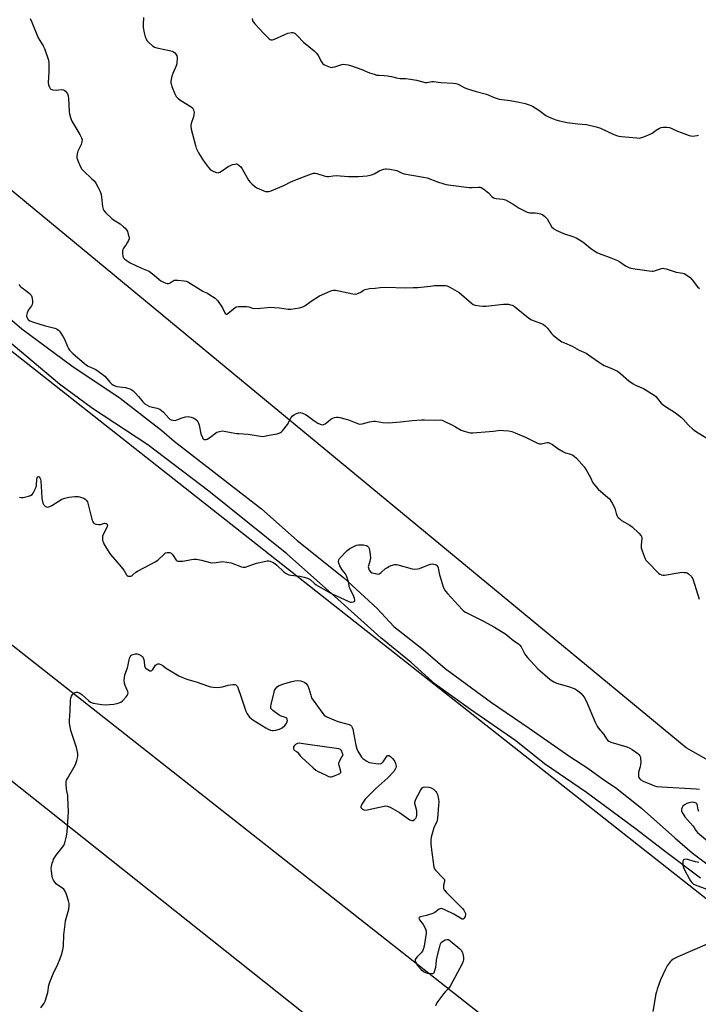
# Model space of a CAD drawing. Units: inches. Extents: x 1243765 to 1249765, y 509455 to 513455.
# Drawn here: x 1244892 to 1245254, y 511893 to 512418 of the extents above; entities that cross this region are included whole.
import ezdxf

# ---------------------------------------------------------------- set-up
doc = ezdxf.new("R2010")
doc.units = ezdxf.units.IN
doc.header["$MEASUREMENT"] = 0
for name, color, linetype in [('NTRL-Trees', 3, 'Continuous'), ('TRANS-Road', 130, 'Continuous'), ('Undefined', 1, 'Continuous'), ('UTIL-Cross Country Transmission Line', 1, 'Continuous')]:
    doc.layers.add(name, color=color, linetype=linetype)

msp = doc.modelspace()

# ---------------------------------------------------------------- linework, layer by layer
at = {"layer": 'NTRL-Trees'}
for points in [[(1246023.18, 511423.01), (1245912.84, 511510.72), (1245730.61, 511655.57), (1245675.12, 511699.68), (1245601.62, 511758.09), (1245447.85, 511915.93), (1245247.55, 512029.64), (1245001.93, 512232.63), (1244882.08, 512331.68), (1244694.75, 512486.5), (1244654, 512515), (1244625, 512539.16), (1244619.88, 512576.69), (1244689.25, 512647.37), (1244897.38, 512834.59), (1245180.29, 513104.76), (1245286.74, 513187.37), (1245301.56, 513198.71), (1245489.94, 513370.64), (1245582.7, 513455.29), (1246253.76, 513455.22)], [(1243839.36, 511079.1), (1243782.26, 511174.58), (1243772.52, 511190.86), (1243764.78, 511203.8), (1243764.82, 511819.78), (1243846.9, 511892.62), (1244237.54, 512239.27), (1244331.75, 512322.87), (1244373.88, 512352.13), (1244398.13, 512371.28), (1244415.63, 512381.25), (1244423.25, 512378.63), (1244452.71, 512357.74), (1244679.61, 512177.31), (1245508.63, 511518.09), (1245543.25, 511490.56), (1245906.05, 511213.89), (1246141.41, 511032.52)]]:
    msp.add_lwpolyline(points, dxfattribs=at)
at = {"layer": 'TRANS-Road'}
for points in [[(1244868.81, 512273.95), (1244892.84, 512253.42), (1244919.53, 512233.69), (1244945.37, 512216.39), (1244967.68, 512199.09), (1244974.14, 512193.52), (1245002.67, 512171.29), (1245020.84, 512157.3), (1245039.9, 512140.35), (1245064.62, 512120.71), (1245082.56, 512104.12), (1245091.43, 512094.42), (1245107.06, 512082.18), (1245118.89, 512072.05), (1245143.68, 512053.89), (1245163.65, 512040.14), (1245185.34, 512025.01), (1245194.97, 512018.82), (1245203.58, 512012.63), (1245209.78, 512008.5), (1245223.74, 511997.4), (1245241.54, 511981.71), (1245250.62, 511973.69), (1245271.22, 511958.34)], [(1245255.09, 511960.02), (1245236.54, 511974.09), (1245221.08, 511986.1), (1245194.39, 512005.92), (1245171.84, 512021.09), (1245156.63, 512033.42), (1245132.43, 512050.12), (1245113.52, 512063.74), (1245100.76, 512075.17), (1245084.48, 512088.35), (1245059.85, 512110.76), (1245034.42, 512133.26), (1244992.78, 512166.71), (1244960.2, 512191.57), (1244930.65, 512210.83), (1244912.94, 512223.96), (1244866.67, 512262.76)]]:
    msp.add_lwpolyline(points, dxfattribs=at)
at = {"layer": 'Undefined'}
for points, elevation in [([(1244897.31, 512419.12), (1244898.18, 512417.22), (1244901.58, 512408.87), (1244902.44, 512407.4), (1244904.33, 512404.61), (1244905.04, 512403.05), (1244906.89, 512397.47), (1244907.29, 512395.76), (1244907.36, 512394.28), (1244907.33, 512390.71), (1244906.95, 512384.89), (1244907.13, 512383.76), (1244907.66, 512382.44), (1244908.08, 512381.74), (1244908.44, 512381.39), (1244908.91, 512381.17), (1244909.46, 512381.04), (1244911.23, 512380.92), (1244914.05, 512381.23), (1244915.08, 512381.13), (1244915.55, 512380.88), (1244916.18, 512380.33), (1244916.75, 512379.68), (1244917.22, 512378.96), (1244917.6, 512377.84), (1244917.79, 512376.41), (1244918.01, 512372.96), (1244918.08, 512369.34), (1244918.31, 512368.2), (1244918.86, 512366.24), (1244919.25, 512365.15), (1244919.65, 512364.37), (1244923.89, 512357.28), (1244924.7, 512355.42), (1244925.01, 512354.33), (1244924.98, 512353.25), (1244924.61, 512351.91), (1244922.81, 512348.28), (1244922.42, 512346.94), (1244922.27, 512345.57), (1244922.31, 512344.76), (1244922.53, 512343.93), (1244922.97, 512342.85), (1244924.29, 512339.9), (1244925, 512338.64), (1244925.98, 512337.56), (1244930.13, 512333.78), (1244931.54, 512332.37), (1244932.37, 512331.19), (1244933.68, 512328.92), (1244934.63, 512326.81), (1244935.18, 512325.14), (1244935.43, 512323.7), (1244935.97, 512318.75), (1244936.32, 512317.4), (1244936.69, 512316.66), (1244937.81, 512315.37), (1244940.92, 512312.33), (1244941.85, 512311.66), (1244945.31, 512309.57), (1244947.24, 512307.97), (1244948.03, 512307.19), (1244948.69, 512306.36), (1244949.23, 512305.46), (1244949.54, 512304.7), (1244950.03, 512302.79), (1244950.13, 512301.97), (1244950.11, 512301.44), (1244949.85, 512300.65), (1244949.29, 512299.63), (1244948.32, 512298.14), (1244947.12, 512296.54), (1244946.75, 512295.82), (1244946.6, 512294.98), (1244946.62, 512293.5), (1244946.77, 512292.34), (1244947.07, 512291.58), (1244947.75, 512290.77), (1244948.57, 512290.05), (1244950.76, 512288.66), (1244956.72, 512285.83), (1244960.24, 512284.38), (1244961, 512283.98), (1244962.65, 512282.76), (1244967.08, 512279.14), (1244968.11, 512278.54), (1244969.72, 512277.8), (1244970.52, 512277.56), (1244971.25, 512277.57), (1244972.05, 512277.97), (1244973.64, 512279.12), (1244974.13, 512279.35), (1244974.66, 512279.45), (1244976.08, 512279.41), (1244979.57, 512279.01), (1244980.7, 512278.8), (1244981.49, 512278.49), (1244989.43, 512273.54), (1244990.22, 512273.14), (1244992.01, 512272.42), (1244992.77, 512272.01), (1244996.17, 512269.73), (1244996.83, 512269.17), (1244997.39, 512268.51), (1245000, 512264.61)], 364), ([(1244957.85, 512419.68), (1244957.62, 512415.88), (1244957.7, 512414.41), (1244958.17, 512411.5), (1244958.8, 512409.26), (1244959.21, 512408.19), (1244959.68, 512407.47), (1244960.71, 512406.4), (1244962.69, 512404.56), (1244963.64, 512403.88), (1244965, 512403.44), (1244971.65, 512402.13), (1244973.06, 512401.75), (1244973.84, 512401.38), (1244974.51, 512400.84), (1244975.02, 512400.15), (1244975.55, 512399.13), (1244975.73, 512398.31), (1244975.76, 512397.46), (1244975.71, 512396.02), (1244975.56, 512394.9), (1244975.2, 512393.8), (1244973.47, 512389.78), (1244972.99, 512388.42), (1244972.49, 512385.62), (1244972.48, 512384.79), (1244972.58, 512384.22), (1244973.03, 512382.83), (1244974.5, 512378.93), (1244974.86, 512378.13), (1244975.32, 512377.42), (1244976.32, 512376.43), (1244977.69, 512375.37), (1244983.33, 512371.99), (1244983.94, 512371.4), (1244984.48, 512370.39), (1244984.81, 512368.96), (1244984.76, 512367.83), (1244984.5, 512366.68), (1244983.31, 512362.99), (1244983.13, 512362.13), (1244983.11, 512361.56), (1244983.35, 512360.11), (1244985.55, 512351.38), (1244985.95, 512349.94), (1244986.27, 512349.11), (1244987.24, 512347.35), (1244989.79, 512343.15), (1244992.56, 512339.5), (1244993.64, 512338.36), (1244994.31, 512337.93), (1244995.4, 512337.45), (1244996.8, 512336.96), (1244997.65, 512336.8), (1244997.97, 512336.83), (1244998.59, 512337.04), (1245000, 512337.93)], 362), ([(1245015.76, 512419.06), (1245016.08, 512417.96), (1245016.5, 512417.22), (1245017.26, 512416.33), (1245021.91, 512411.32), (1245024.98, 512408.19), (1245025.42, 512407.87), (1245025.87, 512407.69), (1245026.64, 512407.75), (1245027.72, 512408.14), (1245033.22, 512410.57), (1245034.9, 512411.22), (1245036.82, 512411.6), (1245037.62, 512411.61), (1245038.13, 512411.47), (1245038.83, 512411.04), (1245039.92, 512410.1), (1245043.33, 512406.42), (1245048.92, 512401.79), (1245050.19, 512400.6), (1245050.99, 512399.45), (1245052.8, 512395.97), (1245053.57, 512394.95), (1245054.01, 512394.62), (1245054.77, 512394.23), (1245057.45, 512393.18), (1245058.27, 512393.03), (1245058.81, 512393.07), (1245059.91, 512393.33), (1245063.73, 512394.53), (1245064.55, 512394.67), (1245065.7, 512394.63), (1245067.15, 512394.36), (1245068.84, 512393.83), (1245074.42, 512391.89), (1245078.52, 512390.2), (1245081.04, 512389.32), (1245082.46, 512388.94), (1245083.56, 512388.82), (1245086.36, 512388.7), (1245088.04, 512388.5), (1245090.25, 512388.11), (1245092.84, 512387.45), (1245094.88, 512387.1), (1245095.76, 512387.03), (1245097.77, 512387.1), (1245100.36, 512386.78), (1245103.52, 512386.24), (1245106.89, 512385.25), (1245108.01, 512385.01), (1245109.13, 512385.02), (1245111.66, 512385.42), (1245112.77, 512385.49), (1245116.62, 512384.96), (1245123.14, 512384.69), (1245124.51, 512384.49), (1245125.78, 512384.03), (1245128.94, 512382.33), (1245130.31, 512381.75), (1245135.39, 512380.1), (1245140.92, 512378.69), (1245145.03, 512377.02), (1245147.69, 512376.14), (1245149.06, 512375.83), (1245153.62, 512375.28), (1245158.34, 512374.46), (1245161.48, 512373.74), (1245163.7, 512373.09), (1245165.55, 512372.27), (1245168.36, 512370.56), (1245169.6, 512369.73), (1245172.66, 512367.4), (1245173.64, 512366.75), (1245175.19, 512366.03), (1245177.87, 512365.02), (1245179.87, 512364.47), (1245183.96, 512363.56), (1245189.76, 512362.87), (1245194.29, 512362.55), (1245199.51, 512361.3), (1245201.74, 512360.58), (1245208.5, 512357.37), (1245210.39, 512356.57), (1245211.5, 512356.23), (1245212.95, 512356.04), (1245221.16, 512355.34), (1245222.33, 512355.3), (1245223.18, 512355.39), (1245224.82, 512355.93), (1245228.33, 512357.37), (1245229.34, 512357.96), (1245231.5, 512359.51), (1245233.18, 512360.53), (1245234.19, 512360.96), (1245235.27, 512361.12), (1245237.22, 512361.12), (1245238.58, 512360.89), (1245239.87, 512360.42), (1245242.89, 512359.03), (1245244.76, 512358.3), (1245249.12, 512356.73), (1245249.95, 512356.5), (1245250.79, 512356.39), (1245252.21, 512356.42), (1245253.33, 512356.59), (1245254.11, 512356.84)], 360), ([(1245000, 512337.93), (1245003.07, 512340.02), (1245004.3, 512340.72), (1245005.38, 512341.1), (1245006.75, 512341.41), (1245007.55, 512341.45), (1245008.05, 512341.33), (1245008.99, 512340.71), (1245009.79, 512339.85), (1245010.44, 512338.84), (1245013.89, 512332.88), (1245014.59, 512331.93), (1245015.61, 512330.9), (1245017.14, 512329.55), (1245018.36, 512328.78), (1245022.08, 512327.1), (1245022.9, 512326.81), (1245023.68, 512326.67), (1245024.7, 512326.71), (1245026.07, 512327.14), (1245033.05, 512330.13), (1245036.07, 512331.74), (1245038.66, 512332.87), (1245043.19, 512334.53), (1245047.51, 512336.27), (1245048.59, 512336.57), (1245049.43, 512336.57), (1245050.28, 512336.39), (1245054.77, 512335), (1245055.87, 512334.78), (1245056.72, 512334.83), (1245059, 512335.2), (1245060.64, 512335.29), (1245067.35, 512334.73), (1245072.66, 512334.75), (1245077.31, 512335.2), (1245079.56, 512335.7), (1245080.9, 512336.18), (1245083.03, 512337.45), (1245084.06, 512337.93), (1245086.19, 512338.7), (1245086.99, 512338.9), (1245087.55, 512338.94), (1245089.3, 512338.72), (1245093.08, 512337.91), (1245094.07, 512337.52), (1245095.86, 512336.52), (1245096.93, 512336.17), (1245107.22, 512334.43), (1245109.27, 512334.01), (1245114.81, 512331.91), (1245118.08, 512330.82), (1245119.45, 512330.44), (1245121.91, 512330.06), (1245131.68, 512328.86), (1245133.24, 512328.83), (1245136.67, 512329.08), (1245137.49, 512329), (1245138.01, 512328.81), (1245139.48, 512327.95), (1245141.36, 512326.62), (1245142.01, 512326.03), (1245143.84, 512324.1), (1245144.74, 512323.42), (1245145.25, 512323.23), (1245146.07, 512323.07), (1245149.7, 512322.68), (1245151.01, 512322.27), (1245155.23, 512320.08), (1245158.34, 512317.88), (1245161.15, 512316.44), (1245162.71, 512315.74), (1245163.25, 512315.58), (1245164.09, 512315.45), (1245166.99, 512315.35), (1245168.13, 512315.24), (1245169.74, 512314.85), (1245171, 512314.35), (1245172.13, 512313.45), (1245173.31, 512312.14), (1245175.88, 512307.75), (1245176.43, 512307.09), (1245176.88, 512306.75), (1245178.17, 512306.07), (1245181.97, 512304.38), (1245187.09, 512302.7), (1245188.72, 512302), (1245192.31, 512299.94), (1245196.49, 512296.49), (1245199.75, 512294.24), (1245201.04, 512293.65), (1245206.44, 512291.65), (1245210.8, 512289.89), (1245212.05, 512289.17), (1245215.2, 512287.09), (1245216.9, 512286.2), (1245217.94, 512285.83), (1245219.09, 512285.61), (1245227.83, 512284.38), (1245229.28, 512284.24), (1245229.86, 512284.26), (1245230.65, 512284.43), (1245234.29, 512285.61), (1245235.07, 512285.74), (1245235.62, 512285.72), (1245236.76, 512285.46), (1245242.15, 512283.66), (1245245.72, 512283.08), (1245246.48, 512282.89), (1245247.92, 512282.1), (1245249.68, 512280.76), (1245250.66, 512279.66), (1245253.6, 512275.93), (1245254.58, 512274.96)], 362), ([(1244891.31, 512277.13), (1244891.78, 512276.4), (1244892.4, 512275.79), (1244895.79, 512273.32), (1244896.89, 512272.4), (1244897.8, 512271.4), (1244898.3, 512270.47), (1244898.47, 512269.64), (1244898.57, 512268.18), (1244898.56, 512267.32), (1244898.4, 512266.5), (1244897.99, 512265.76), (1244896.9, 512264.35), (1244896.44, 512263.59), (1244895.73, 512261.95), (1244895.33, 512260.59), (1244895.33, 512260.06), (1244895.49, 512259.58), (1244896.3, 512258.49), (1244897.18, 512257.78), (1244899.11, 512256.99), (1244904.87, 512255.13), (1244910.54, 512253.69), (1244911.34, 512253.4), (1244912.26, 512252.86), (1244912.87, 512252.34), (1244913.41, 512251.67), (1244914.95, 512249.19), (1244915.6, 512247.9), (1244917.22, 512243.95), (1244917.77, 512242.96), (1244918.41, 512242.02), (1244920.3, 512240.13), (1244926.13, 512235.03), (1244927.42, 512234.07), (1244928.35, 512233.52), (1244932.34, 512231.76), (1244935.62, 512229.47), (1244936.51, 512228.76), (1244937.14, 512228.14), (1244940, 512224.69), (1244940.75, 512224.01), (1244941.8, 512223.28), (1244942.57, 512222.92), (1244943.66, 512222.6), (1244948.19, 512222.01), (1244949.31, 512221.8), (1244950.63, 512221.39), (1244951.61, 512220.92), (1244952.29, 512220.38), (1244953.31, 512219.32), (1244955.09, 512217.33), (1244957.5, 512214.37), (1244958.54, 512213.37), (1244959.78, 512212.62), (1244961.1, 512212.02), (1244965.21, 512211.05), (1244966.03, 512210.76), (1244966.51, 512210.5), (1244967.41, 512209.88), (1244968.46, 512208.99), (1244971.31, 512205.7), (1244972.16, 512204.99), (1244972.64, 512204.78), (1244973.44, 512204.59), (1244974.8, 512204.55), (1244975.62, 512204.77), (1244978.55, 512205.97), (1244980.21, 512206.36), (1244981.6, 512206.53), (1244982.42, 512206.46), (1244983.24, 512206.26), (1244984.31, 512205.89), (1244985.06, 512205.51), (1244985.71, 512205), (1244986.29, 512204.4), (1244986.81, 512203.75), (1244987.21, 512203.02), (1244987.53, 512201.93), (1244988.5, 512197.38), (1244989.3, 512195.32), (1244989.56, 512194.88), (1244989.89, 512194.55), (1244990.3, 512194.37), (1244990.77, 512194.32), (1244991.25, 512194.38), (1244991.75, 512194.56), (1244993.21, 512195.43), (1244997.07, 512198.17), (1244998.35, 512198.63), (1245000, 512198.92)], 366), ([(1245000, 512264.61), (1245001.2, 512261.99), (1245001.66, 512261.43), (1245002.03, 512261.27), (1245002.44, 512261.31), (1245002.86, 512261.53), (1245004.95, 512263.45), (1245006.61, 512264.72), (1245007.37, 512265.11), (1245008.5, 512265.31), (1245011.17, 512265.37), (1245012.94, 512265.31), (1245014.01, 512265.09), (1245016.08, 512264.41), (1245017.1, 512264.27), (1245020.3, 512264.39), (1245023.99, 512264.9), (1245025.14, 512264.95), (1245030.39, 512264.58), (1245035.04, 512263.91), (1245036.5, 512263.89), (1245041.13, 512264.65), (1245042.8, 512265.09), (1245043.96, 512265.77), (1245047.28, 512268.24), (1245051.76, 512271.12), (1245057.53, 512273.52), (1245058.37, 512273.81), (1245059.21, 512274.01), (1245060.36, 512273.99), (1245062.09, 512273.74), (1245069.55, 512272.1), (1245070.96, 512271.93), (1245071.76, 512272.07), (1245072.53, 512272.4), (1245073.78, 512273.08), (1245075.22, 512274.05), (1245076.24, 512274.48), (1245078.44, 512274.93), (1245081.41, 512275.19), (1245084.19, 512275.58), (1245087.04, 512275.65), (1245097.88, 512275.33), (1245101.71, 512275.43), (1245104.35, 512275.56), (1245109.24, 512275.96), (1245110.96, 512276.16), (1245113.19, 512276.55), (1245114.96, 512276.63), (1245119.11, 512276.55), (1245119.95, 512276.36), (1245121.27, 512275.75), (1245125.15, 512273.6), (1245126.4, 512272.83), (1245132.84, 512267.14), (1245133.74, 512266.5), (1245134.8, 512266.09), (1245137.13, 512265.66), (1245138.89, 512265.47), (1245140.64, 512265.57), (1245149.99, 512266.61), (1245152.62, 512266.52), (1245153.77, 512266.3), (1245154.6, 512266.04), (1245155.61, 512265.5), (1245156.79, 512264.65), (1245163.34, 512259.31), (1245164.5, 512258.46), (1245165.78, 512257.84), (1245170.27, 512256.28), (1245171.29, 512255.73), (1245172.18, 512254.98), (1245173.42, 512253.72), (1245175.66, 512250.97), (1245176.47, 512250.11), (1245178.55, 512248.46), (1245181.18, 512246.54), (1245182.49, 512245.88), (1245186.58, 512244.17), (1245190.43, 512242.06), (1245194.06, 512240.41), (1245195.31, 512239.61), (1245200.64, 512235.81), (1245202.79, 512234.39), (1245203.8, 512233.89), (1245206.99, 512232.68), (1245210.82, 512230.74), (1245212.43, 512229.64), (1245216.92, 512225.7), (1245219.27, 512223.99), (1245220.54, 512223.31), (1245224.76, 512221.5), (1245229, 512218.98), (1245230.44, 512218.02), (1245231.25, 512217.27), (1245234.22, 512213.81), (1245235.22, 512212.8), (1245236.39, 512211.94), (1245241.79, 512208.5), (1245245.04, 512206.01), (1245246.11, 512205.02), (1245248.76, 512201.9), (1245251.03, 512199.77), (1245252.51, 512198.77), (1245260.92, 512193.61)], 364), ([(1245000, 512198.92), (1245007.47, 512197.58), (1245008.66, 512197.46), (1245013.69, 512197.24), (1245020.26, 512196.06), (1245021.39, 512195.94), (1245022.47, 512196.05), (1245024.91, 512196.61), (1245029.18, 512197.43), (1245030.27, 512197.75), (1245031.03, 512198.09), (1245031.49, 512198.4), (1245032.1, 512199.02), (1245034.63, 512202.32), (1245036.74, 512206.06), (1245037.4, 512206.93), (1245038.3, 512207.57), (1245039.57, 512208.21), (1245040.62, 512208.6), (1245041.4, 512208.68), (1245042.71, 512208.37), (1245044.24, 512207.72), (1245045.22, 512207.11), (1245048.72, 512204.53), (1245050.83, 512203.11), (1245052.06, 512202.46), (1245053.17, 512202.21), (1245053.97, 512202.31), (1245054.72, 512202.68), (1245055.68, 512203.34), (1245057.91, 512205.15), (1245058.85, 512205.75), (1245059.84, 512206.06), (1245060.88, 512206.2), (1245061.71, 512206.17), (1245062.56, 512206.02), (1245065.94, 512205.24), (1245067.28, 512204.77), (1245071.78, 512202.98), (1245072.59, 512202.72), (1245073.39, 512202.58), (1245074.51, 512202.72), (1245078.41, 512203.73), (1245080.6, 512204.11), (1245081.75, 512204.05), (1245085.54, 512203.36), (1245088.6, 512203.28), (1245094.98, 512203.8), (1245101.27, 512204.48), (1245106.17, 512204.83), (1245107.91, 512204.85), (1245113.44, 512204.62), (1245116.42, 512204.76), (1245117.25, 512204.57), (1245118.04, 512204.25), (1245122.75, 512201.93), (1245124.3, 512201.12), (1245127.39, 512199.29), (1245129.03, 512198.7), (1245131.56, 512198.01), (1245132.42, 512197.9), (1245133.58, 512197.92), (1245142.38, 512198.55), (1245144.42, 512198.74), (1245148.51, 512199.28), (1245149.94, 512199.22), (1245152.78, 512198.93), (1245154.44, 512198.61), (1245156.18, 512197.97), (1245162.03, 512195.37), (1245168.09, 512192.45), (1245169.15, 512192.05), (1245169.69, 512191.95), (1245170.26, 512191.98), (1245172.43, 512192.56), (1245173.24, 512192.69), (1245173.78, 512192.66), (1245174.33, 512192.51), (1245175.14, 512192.18), (1245176.19, 512191.61), (1245179.07, 512189.53), (1245182.06, 512187.71), (1245183.11, 512187.24), (1245185.76, 512186.46), (1245187.04, 512185.89), (1245187.75, 512185.46), (1245189.01, 512184.29), (1245193.09, 512179.75), (1245194.21, 512178.06), (1245196.42, 512173.97), (1245197.73, 512171.27), (1245198.52, 512170.1), (1245200.56, 512167.78), (1245205.72, 512163.37), (1245206.35, 512162.76), (1245206.89, 512162.07), (1245207.95, 512160.3), (1245209.2, 512157.95), (1245209.62, 512156.87), (1245210.38, 512154.12), (1245210.61, 512153.61), (1245211.09, 512152.92), (1245212.09, 512151.88), (1245212.98, 512151.15), (1245217.45, 512148.55), (1245218.63, 512147.74), (1245222.31, 512144.24), (1245223.46, 512142.93), (1245223.67, 512142.47), (1245223.79, 512141.71), (1245223.42, 512137.98), (1245223.42, 512137.12), (1245223.52, 512136.55), (1245224.05, 512134.84), (1245225.59, 512130.62), (1245226.03, 512129.86), (1245227, 512128.74), (1245232.67, 512122.96), (1245233.37, 512122.42), (1245234.3, 512122.02), (1245235.08, 512121.9), (1245235.94, 512121.95), (1245243.23, 512123.21), (1245244.98, 512123.41), (1245246.42, 512123.38), (1245247.54, 512123.24), (1245248.06, 512123.08), (1245248.79, 512122.62), (1245250.27, 512121.17), (1245250.61, 512120.69), (1245250.99, 512119.9), (1245252.86, 512114.19), (1245254.37, 512109.15)], 366), ([(1244891.59, 512163.62), (1244892.61, 512163.44), (1244893.68, 512163.43), (1244895.08, 512163.66), (1244896.46, 512164.01), (1244897.47, 512164.46), (1244898.39, 512165.04), (1244898.95, 512165.62), (1244899.38, 512166.33), (1244900.19, 512168.16), (1244900.64, 512169.52), (1244900.77, 512170.38), (1244900.96, 512173), (1244901.1, 512173.81), (1244901.39, 512174.39), (1244901.8, 512174.58), (1244902.11, 512174.47), (1244902.54, 512173.91), (1244902.81, 512173.17), (1244903.02, 512172.11), (1244903.47, 512166.45), (1244903.62, 512162.8), (1244903.86, 512161.18), (1244904.08, 512160.39), (1244904.42, 512159.65), (1244904.95, 512159), (1244905.58, 512158.49), (1244906.06, 512158.31), (1244906.57, 512158.26), (1244907.37, 512158.34), (1244907.89, 512158.49), (1244908.92, 512159.02), (1244912.35, 512161.29), (1244914.32, 512162.39), (1244915.86, 512163.04), (1244917.99, 512163.56), (1244921.19, 512163.87), (1244922.91, 512163.83), (1244924.29, 512163.48), (1244925.9, 512162.92), (1244926.63, 512162.53), (1244927.23, 512161.96), (1244927.87, 512161.04), (1244928.21, 512160.25), (1244930.29, 512151.72), (1244930.73, 512150.41), (1244931.14, 512149.78), (1244931.57, 512149.49), (1244932.36, 512149.19), (1244934.08, 512148.88), (1244934.92, 512148.95), (1244937, 512149.58), (1244937.9, 512149.52), (1244938.36, 512149.2), (1244938.51, 512148.83), (1244938.55, 512148.39), (1244938.39, 512147.7), (1244936.4, 512144.01), (1244935.91, 512142.72), (1244935.89, 512141.32), (1244936.01, 512140.47), (1244936.25, 512139.65), (1244936.74, 512138.59), (1244937.88, 512136.54), (1244940.17, 512132.85), (1244945.88, 512126.42), (1244947.29, 512124.49), (1244948.84, 512122.03), (1244949.19, 512121.64), (1244949.6, 512121.39), (1244950.07, 512121.28), (1244950.57, 512121.27), (1244951.08, 512121.36), (1244951.55, 512121.56), (1244952.21, 512122.02), (1244953.8, 512123.45), (1244954.72, 512124.09), (1244961.83, 512127.76), (1244964.05, 512129), (1244965.43, 512129.97), (1244968.96, 512133.32), (1244969.64, 512133.75), (1244970.39, 512133.97), (1244971.7, 512133.98), (1244972.19, 512133.86), (1244972.63, 512133.63), (1244973.18, 512133.09), (1244973.66, 512132.44), (1244975.22, 512129.83), (1244975.58, 512129.51), (1244976.05, 512129.35), (1244977.15, 512129.29), (1244978.91, 512129.43), (1244983.47, 512130.29), (1244984.88, 512130.46), (1244986.06, 512130.36), (1244988.72, 512129.9), (1244993.51, 512128.73), (1244994.63, 512128.55), (1244996.67, 512128.63), (1245000, 512129.14)], 368), ([(1245000, 512129.14), (1245002.25, 512128.89), (1245004.59, 512128.43), (1245010.15, 512126.39), (1245010.98, 512126.17), (1245011.52, 512126.13), (1245012.34, 512126.24), (1245013.17, 512126.47), (1245018.18, 512128.21), (1245019.88, 512128.67), (1245023.86, 512129.47), (1245024.7, 512129.49), (1245025.48, 512129.33), (1245027, 512128.71), (1245027.94, 512128.14), (1245029.04, 512127.21), (1245032.7, 512123.72), (1245033.62, 512123.01), (1245034.36, 512122.59), (1245035.41, 512122.13), (1245036.5, 512121.82), (1245041.37, 512121.36), (1245043.6, 512120.88), (1245045.44, 512120.3), (1245046.13, 512119.96), (1245046.8, 512119.52), (1245049.04, 512117.46), (1245049.97, 512116.77), (1245057.1, 512112.6), (1245058.98, 512111.69), (1245065.14, 512108.98), (1245067.76, 512107.66), (1245068.29, 512107.48), (1245068.94, 512107.4), (1245069.94, 512107.58), (1245070.36, 512107.77), (1245070.64, 512108.04), (1245070.7, 512108.68), (1245070.51, 512109.45), (1245070.09, 512110.52), (1245068.1, 512114.53), (1245067.86, 512115.37), (1245067.29, 512118.25), (1245066.14, 512121.56), (1245065.6, 512122.55), (1245063.96, 512124.78), (1245062.72, 512126.83), (1245062.06, 512128.21), (1245061.9, 512129.25), (1245062.07, 512130), (1245062.53, 512130.7), (1245066.62, 512135.02), (1245068.02, 512136.04), (1245070.79, 512137.53), (1245071.59, 512137.82), (1245072.68, 512138.03), (1245073.79, 512138.14), (1245075.19, 512138.11), (1245076.04, 512137.98), (1245076.85, 512137.72), (1245077.33, 512137.43), (1245077.91, 512136.82), (1245078.34, 512136.08), (1245078.56, 512135.24), (1245078.81, 512132.87), (1245078.92, 512130.79), (1245078.88, 512130.21), (1245078.7, 512129.36), (1245077.87, 512126.92), (1245077.8, 512126.39), (1245077.87, 512125.85), (1245078.38, 512124.55), (1245079.02, 512123.69), (1245079.97, 512123.19), (1245081.59, 512122.72), (1245082.94, 512122.5), (1245083.7, 512122.63), (1245084.63, 512123.23), (1245087.06, 512125.37), (1245088, 512126.06), (1245088.76, 512126.44), (1245090.09, 512126.96), (1245091.98, 512127.5), (1245092.82, 512127.5), (1245093.67, 512127.35), (1245101.22, 512125.34), (1245102.61, 512125.16), (1245104.04, 512125.25), (1245105.17, 512125.48), (1245109.89, 512127.44), (1245111.11, 512127.81), (1245111.89, 512127.88), (1245112.73, 512127.82), (1245113.53, 512127.67), (1245114.01, 512127.49), (1245114.55, 512127.01), (1245115.1, 512125.88), (1245115.37, 512124.81), (1245115.85, 512122.03), (1245116.13, 512120.91), (1245117.82, 512115.62), (1245118.52, 512114.04), (1245119.2, 512113.11), (1245120.15, 512112.01), (1245127.98, 512103.56), (1245128.82, 512102.74), (1245129.77, 512102.06), (1245131.05, 512101.35), (1245138.91, 512097.42), (1245145.12, 512094.08), (1245151.16, 512090.31), (1245155.6, 512086.85), (1245157.97, 512085.29), (1245158.79, 512084.53), (1245159.48, 512083.65), (1245161.4, 512079.69), (1245161.86, 512078.96), (1245162.59, 512078.06), (1245168.33, 512071.8), (1245172.08, 512068.62), (1245174.9, 512066.11), (1245176.9, 512064.87), (1245178.22, 512064.24), (1245184.76, 512062.39), (1245187.68, 512061.36), (1245188.44, 512060.99), (1245189.41, 512060.36), (1245190.57, 512059.49), (1245191.3, 512058.83), (1245192.98, 512056.68), (1245194.2, 512054.78), (1245198.93, 512043.43), (1245199.91, 512041.3), (1245200.56, 512040.35), (1245203.52, 512036.78), (1245205.06, 512034.44), (1245205.56, 512033.8), (1245206.31, 512033.19), (1245207.35, 512032.72), (1245215.76, 512030.16), (1245217.39, 512029.55), (1245218.6, 512028.8), (1245221.66, 512026.6), (1245222.32, 512026.07), (1245222.84, 512025.46), (1245223.11, 512024.73), (1245223.21, 512023.89), (1245223.26, 512022.13), (1245223.21, 512020.67), (1245222.98, 512019.52), (1245222.12, 512016.67), (1245222.01, 512016.09), (1245221.98, 512015.22), (1245222.08, 512014.37), (1245222.25, 512013.85), (1245222.7, 512013.15), (1245223.31, 512012.56), (1245224.58, 512011.83), (1245229.28, 512009.86), (1245230.64, 512009.37), (1245231.91, 512009.07), (1245234.53, 512008.8), (1245252.88, 512007.81), (1245254.61, 512007.56)], 368), ([(1244903.06, 511890.77), (1244904.86, 511893.4), (1244905.35, 511894.46), (1244906.73, 511898.99), (1244907.38, 511902.92), (1244907.86, 511904.59), (1244909.66, 511908.97), (1244912.08, 511914.22), (1244913.33, 511917.22), (1244914.02, 511919.13), (1244914.77, 511921.84), (1244915.06, 511923.73), (1244915.37, 511929.84), (1244915.94, 511935.61), (1244916.29, 511937.32), (1244917.9, 511943.51), (1244918.24, 511945.44), (1244918.24, 511946.55), (1244917.89, 511947.97), (1244916.76, 511951.38), (1244916.21, 511952.72), (1244915.67, 511953.7), (1244915.32, 511954.14), (1244914.68, 511954.72), (1244912.07, 511956.36), (1244911.41, 511956.86), (1244910.5, 511957.89), (1244909.74, 511959.05), (1244909.31, 511960.11), (1244909.05, 511961.24), (1244908.65, 511963.81), (1244908.57, 511965.24), (1244908.73, 511966.37), (1244909.15, 511968.05), (1244909.56, 511969.43), (1244909.88, 511970.19), (1244910.52, 511971.37), (1244911.14, 511972.31), (1244914.62, 511976.66), (1244915.25, 511977.59), (1244915.77, 511978.93), (1244916.75, 511982.58), (1244917.1, 511984.9), (1244917.86, 511995.51), (1244917.53, 512003.11), (1244917.39, 512004.26), (1244916.71, 512007.63), (1244916.53, 512010.27), (1244916.56, 512011.72), (1244916.7, 512012.35), (1244917.19, 512013.4), (1244920.7, 512019.22), (1244921.54, 512020.77), (1244922.31, 512023), (1244922.8, 512025), (1244922.82, 512025.86), (1244922.73, 512026.73), (1244922.14, 512029.89), (1244919.1, 512039.01), (1244918.63, 512040.97), (1244918.29, 512042.94), (1244918.27, 512044.41), (1244918.64, 512049.44), (1244918.85, 512055.08), (1244919.01, 512056.24), (1244919.34, 512057.31), (1244919.89, 512058.23), (1244920.7, 512058.91), (1244921.38, 512059.3), (1244921.85, 512059.46), (1244922.57, 512059.44), (1244923.79, 512058.94), (1244924.96, 512058.18), (1244928.4, 512054.89), (1244929.55, 512054.03), (1244930.94, 512053.59), (1244935.65, 512052.77), (1244937.4, 512052.71), (1244942.06, 512053.01), (1244944.37, 512053.51), (1244945.18, 512053.81), (1244945.68, 512054.09), (1244946.55, 512054.84), (1244948.59, 512056.93), (1244949.14, 512057.58), (1244949.53, 512058.28), (1244949.62, 512058.98), (1244949.49, 512059.74), (1244949.17, 512060.56), (1244948, 512062.99), (1244947.61, 512064.2), (1244947.51, 512065.57), (1244947.63, 512067.3), (1244947.93, 512068.72), (1244949.3, 512072.32), (1244950.1, 512076.45), (1244950.41, 512077.6), (1244950.75, 512078.31), (1244951.19, 512078.94), (1244951.55, 512079.27), (1244952.26, 512079.58), (1244953.62, 512079.81), (1244954.46, 512079.81), (1244954.94, 512079.73), (1244956.2, 512079.21), (1244957.29, 512078.41), (1244957.71, 512077.74), (1244957.95, 512076.94), (1244958.21, 512075.52), (1244958.44, 512073.6), (1244958.75, 512072.63), (1244959.1, 512072.21), (1244959.78, 512071.67), (1244961.27, 512070.84), (1244961.96, 512070.75), (1244962.34, 512070.97), (1244962.84, 512071.58), (1244964.28, 512073.74), (1244964.81, 512074.23), (1244965.43, 512074.5), (1244966.13, 512074.52), (1244967.16, 512074.17), (1244968.07, 512073.6), (1244969.55, 512072.44)], 370), ([(1244969.55, 512072.44), (1244976.67, 512068.08), (1244978.24, 512067.38), (1244980.93, 512066.39), (1244986.5, 512064.71), (1244991.94, 512062.77), (1244993.59, 512062.27), (1244995, 512062.07), (1244997.31, 512061.9), (1244998.74, 512062.01), (1245000, 512062.3)], 370), ([(1245000, 512062.3), (1245002.95, 512063.07), (1245005.5, 512063.49), (1245006.57, 512063.49), (1245007.04, 512063.33), (1245007.45, 512063.04), (1245007.97, 512062.45), (1245008.43, 512061.42), (1245009.71, 512057.23), (1245012.4, 512049.34), (1245013.13, 512047.93), (1245014.48, 512046.1), (1245015.23, 512045.27), (1245016.11, 512044.59), (1245023.12, 512040.3), (1245024.39, 512039.64), (1245025.68, 512039.09), (1245026.47, 512038.9), (1245027.02, 512038.9), (1245028.42, 512039.14), (1245030.37, 512039.66), (1245031.16, 512039.98), (1245031.89, 512040.44), (1245033.23, 512041.58), (1245033.99, 512042.46), (1245034.38, 512043.25), (1245034.65, 512044.34), (1245034.53, 512045.07), (1245034.27, 512045.45), (1245033.91, 512045.76), (1245033.18, 512046.1), (1245031.28, 512046.68), (1245030.25, 512047.2), (1245026.91, 512049.57), (1245026.29, 512050.13), (1245025.89, 512050.74), (1245025.79, 512051.14), (1245025.78, 512051.68), (1245025.98, 512052.83), (1245027.59, 512059.49), (1245027.84, 512060.34), (1245028.22, 512061.12), (1245029.15, 512062.25), (1245029.82, 512062.8), (1245030.31, 512063.06), (1245032.71, 512063.92), (1245036.29, 512064.96), (1245038.54, 512065.44), (1245039.96, 512065.59), (1245041.63, 512065.41), (1245043.23, 512064.95), (1245043.97, 512064.51), (1245044.64, 512063.96), (1245045.05, 512063.55), (1245045.52, 512062.87), (1245046.15, 512061.4), (1245047.08, 512057.77), (1245047.58, 512056.43), (1245048.36, 512055.19), (1245053, 512048.68), (1245054.27, 512047.09), (1245054.97, 512046.57), (1245055.75, 512046.17), (1245060.72, 512044.04), (1245062.32, 512043.5), (1245067.54, 512042.13), (1245068.29, 512041.78), (1245068.86, 512041.26), (1245069.24, 512040.55), (1245069.49, 512039.71), (1245071.24, 512031.06), (1245071.7, 512029.16), (1245072.29, 512027.85), (1245073.6, 512025.58), (1245074.26, 512024.63), (1245074.87, 512024.03), (1245077.04, 512022.56), (1245078.35, 512021.94), (1245079.48, 512021.66), (1245081.8, 512021.25), (1245083.53, 512021.1), (1245084.53, 512021.35), (1245085.19, 512021.72), (1245085.59, 512022.05), (1245086.12, 512022.7), (1245087.48, 512024.89), (1245087.99, 512025.44), (1245088.34, 512025.59), (1245088.87, 512025.54), (1245089.73, 512024.98), (1245090.75, 512023.97), (1245091.51, 512023.08), (1245091.94, 512022.37), (1245092.38, 512021.35), (1245092.61, 512020.56), (1245092.67, 512019.78), (1245092.53, 512019.01), (1245092.23, 512018.28), (1245091.38, 512017.13), (1245088.22, 512013.71), (1245081.92, 512007.94), (1245077.44, 512003.57), (1245076.23, 512002.25), (1245074.39, 511999.52), (1245073.99, 511998.78), (1245073.86, 511998.3), (1245073.92, 511997.88), (1245074.15, 511997.51), (1245074.69, 511997.01), (1245075.11, 511996.74), (1245075.94, 511996.49), (1245077.15, 511996.55), (1245086.25, 511998.54), (1245087.1, 511998.65), (1245087.93, 511998.59), (1245089.49, 511997.95), (1245093.32, 511995.94), (1245094.56, 511995.11), (1245098.14, 511992.48), (1245100.07, 511991.28), (1245101.04, 511990.86), (1245101.73, 511990.85), (1245102.56, 511991.34), (1245103.24, 511992.09), (1245103.55, 511992.84), (1245103.69, 511993.71), (1245103.76, 511995.2), (1245103.71, 511996.09), (1245102.69, 511999.92), (1245102.64, 512000.71), (1245102.76, 512001.24), (1245103.21, 512002.28), (1245105.71, 512006.92), (1245106.61, 512008.33), (1245107.23, 512008.74), (1245108.03, 512008.83), (1245110.1, 512008.65), (1245111.47, 512008.31), (1245112.57, 512007.6), (1245113.8, 512006.42), (1245114.29, 512005.75), (1245114.7, 512004.72), (1245115.27, 512002.23), (1245115.45, 512000.81), (1245115.38, 511999.05), (1245114.84, 511991.99), (1245114.68, 511991.13), (1245114.4, 511990.32), (1245112.81, 511986.88), (1245112.39, 511985.79), (1245111.47, 511982.06), (1245111.21, 511980.32), (1245111.26, 511978.23), (1245111.49, 511975.25), (1245112.9, 511965.93), (1245113.17, 511965.13), (1245113.63, 511964.44), (1245117.66, 511960.34), (1245118.19, 511959.73), (1245118.45, 511959.3), (1245118.56, 511958.82), (1245118.53, 511958.28), (1245118.03, 511956.3), (1245117.89, 511955.44), (1245117.97, 511954.61), (1245118.28, 511953.85), (1245119.39, 511952.54), (1245128.13, 511943.82), (1245128.83, 511942.94), (1245129.42, 511942.01), (1245129.72, 511941.28), (1245129.76, 511940.77), (1245129.45, 511939.69), (1245128.92, 511938.72), (1245128.41, 511938.28), (1245127.98, 511938.28), (1245127, 511938.7), (1245123.4, 511940.8), (1245118.75, 511943.19), (1245117.46, 511943.75), (1245116.71, 511943.86), (1245116.21, 511943.73), (1245115.72, 511943.48), (1245113.29, 511941.8), (1245112.25, 511941.26), (1245108.9, 511940.19), (1245105.75, 511939.47), (1245105.1, 511939.2), (1245104.97, 511939.06), (1245104.88, 511938.7), (1245104.96, 511938.28), (1245105.14, 511937.83), (1245107.13, 511935.29), (1245108.41, 511932.95), (1245108.77, 511931.86), (1245108.76, 511930.72), (1245107.63, 511923.71), (1245107.2, 511922.03), (1245106.72, 511921.08), (1245106.12, 511920.2), (1245103.96, 511918.1), (1245103.24, 511917.27), (1245102.91, 511916.6), (1245102.92, 511915.88), (1245103.33, 511914.63), (1245104.07, 511913.46), (1245105.79, 511911.58), (1245107.37, 511910.3), (1245108.37, 511909.73), (1245109.46, 511909.44), (1245111.69, 511909.2), (1245112.19, 511909.24), (1245112.61, 511909.39), (1245112.91, 511909.72), (1245113.14, 511910.17), (1245113.84, 511912.62), (1245114.09, 511914.03), (1245114.21, 511916.24), (1245114.36, 511917.36), (1245115.94, 511923.58), (1245116.36, 511924.96), (1245116.75, 511925.68), (1245117.36, 511926.24), (1245118.86, 511927.09), (1245119.88, 511927.42), (1245120.61, 511927.27), (1245121.55, 511926.64), (1245126.62, 511922.41), (1245127.64, 511921.38), (1245128.02, 511920.66), (1245128.24, 511919.86), (1245128.62, 511917.62), (1245128.67, 511916.52), (1245128.5, 511915.7), (1245127.91, 511914.36), (1245121.49, 511902.43), (1245120.58, 511901.13), (1245118.92, 511899.38), (1245117.99, 511898.26), (1245115.31, 511894.81), (1245114.5, 511893.61), (1245113.77, 511892)], 370), ([(1245254.19, 511995.72), (1245253.95, 511996.51), (1245253.64, 511998.68), (1245253.3, 511999.55), (1245252.77, 512000.1), (1245251.86, 512000.57), (1245250.72, 512000.64), (1245248.93, 512000.38), (1245247.84, 512000), (1245246.61, 511999.28), (1245245.76, 511998.57), (1245245.33, 511997.9), (1245245.04, 511996.87), (1245245.01, 511996.34), (1245245.09, 511995.81), (1245245.71, 511994.54), (1245246.86, 511992.84), (1245251.04, 511988.02), (1245251.75, 511987.07), (1245252.73, 511985.52), (1245253.64, 511984.55), (1245260.21, 511978.88)], 368), ([(1245254.27, 511968.42), (1245252.52, 511968.8), (1245247.6, 511970.19), (1245246.67, 511970.11), (1245246.12, 511969.82), (1245245.81, 511969.2), (1245245.66, 511967.85), (1245245.76, 511966.99), (1245246.11, 511965.85), (1245246.84, 511964.19), (1245249.07, 511959.99), (1245249.82, 511958.72), (1245250.5, 511957.85), (1245251.27, 511957.09), (1245252.23, 511956.51), (1245258.57, 511954.13)], 368), ([(1245260.02, 511925.35), (1245250.81, 511921.51), (1245243.04, 511918.12), (1245241.55, 511917.38), (1245240.62, 511916.82), (1245239.49, 511916), (1245238.88, 511915.42), (1245237.39, 511913.27), (1245236.24, 511911.22), (1245233.84, 511905.76), (1245232.08, 511900.85), (1245231.63, 511899.47), (1245231.39, 511898.38), (1245229.79, 511888.91)], 368)]:
    msp.add_lwpolyline(points, dxfattribs=dict(at, elevation=elevation))
at = {"layer": 'Undefined', "elevation": 370}
msp.add_lwpolyline([(1245040.87, 512032.11), (1245040.11, 512032.04), (1245039.63, 512031.87), (1245038.97, 512031.42), (1245038.39, 512030.85), (1245037.96, 512030.2), (1245037.83, 512029.69), (1245037.83, 512029.18), (1245038, 512028.74), (1245038.32, 512028.42), (1245039.44, 512027.8), (1245040.09, 512027.3), (1245040.63, 512026.68), (1245041.5, 512025.39), (1245042.29, 512024.53), (1245048.42, 512018.93), (1245049.78, 512017.78), (1245051.03, 512017.04), (1245055.27, 512015.01), (1245056.6, 512014.42), (1245057.4, 512014.18), (1245058.21, 512014.21), (1245059.29, 512014.56), (1245062, 512015.69), (1245062.71, 512016.07), (1245063.06, 512016.37), (1245063.16, 512016.54), (1245063.2, 512016.97), (1245062.27, 512020.22), (1245062.15, 512021.05), (1245062.19, 512021.61), (1245062.44, 512022.43), (1245062.96, 512023.55), (1245063.73, 512024.89), (1245064.35, 512025.73), (1245063.96, 512027.19), (1245063.67, 512027.9), (1245063.32, 512028.42), (1245062.93, 512028.75), (1245062.19, 512029.07), (1245060.78, 512029.34), (1245045.52, 512031.4), (1245041.92, 512032.01)], close=True, dxfattribs=at)
at = {"layer": 'UTIL-Cross Country Transmission Line'}
for points in [[(1248421.41, 509455.17), (1247582.46, 510116.9), (1247115.55, 510484.93), (1246172.77, 511228.09), (1245454.83, 511793.99), (1244732.09, 512363.69), (1244106.83, 512856.55), (1243764.91, 513125.63)], [(1248249.39, 509455.19), (1247509.16, 510018.52), (1247041.21, 510386.45), (1246404.33, 510887.31), (1245417.35, 511667.07), (1244666.14, 512258.76), (1244054, 512743.17), (1243764.91, 512991.05)]]:
    msp.add_lwpolyline(points, dxfattribs=at)

doc.saveas('drawing.dxf')
